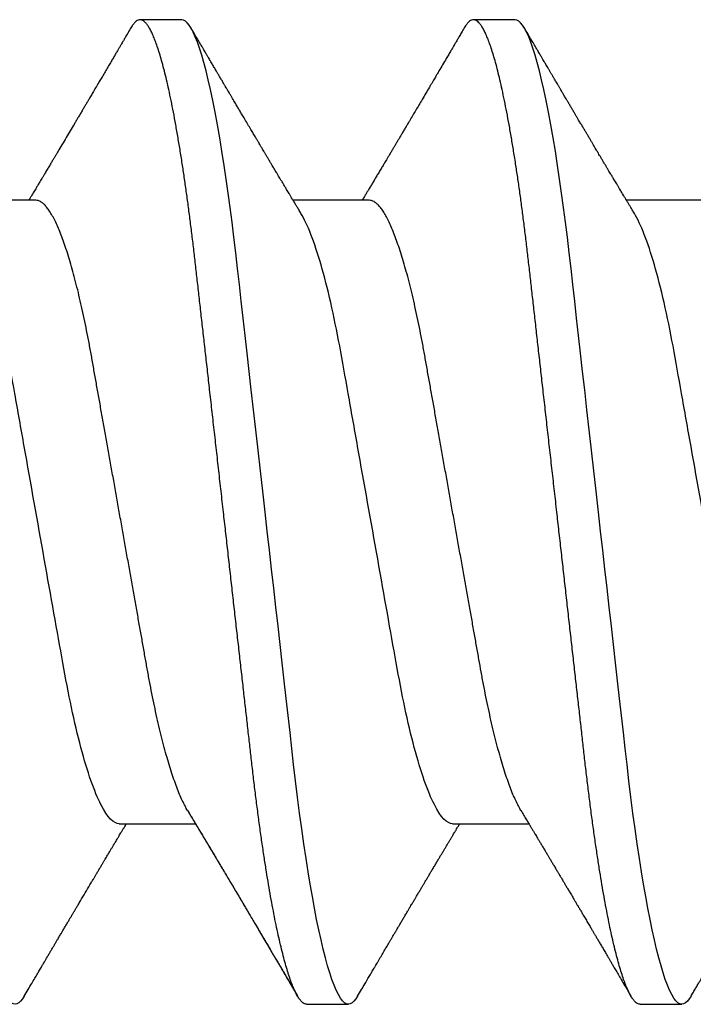
# Model space of a CAD drawing. Extents: x 2 to 27.5, y 2 to 35.
# Drawn here: x 12.9 to 13.1, y 25.5 to 25.8 of the extents above; entities that cross this region are included whole.
import ezdxf

# ---------------------------------------------------------------- set-up
doc = ezdxf.new("R2010")
doc.units = 0
doc.header["$MEASUREMENT"] = 0
doc.linetypes.add('SLD-SOLID', pattern=[0])
doc.layers.add('A-NOTES', color=40, linetype='CONTINUOUS')
doc.layers.add('A-SCREW', color=251, linetype='CONTINUOUS')

# ---------------------------------------------------------------- blocks, each defined once
blk = doc.blocks.new('A$C29608')
at = {"layer": 'A-SCREW', "linetype": 'SLD-SOLID'}
for p, q in [((0.1471, 1.70683), (0.1471, 1.68591)), ((0.36759, 1.68968), (0.36759, 1.70111)), ((0.31808, 1.63823), (0.31808, 1.65915)), ((0.09759, 1.65538), (0.09759, 1.64395)), ((0.1471, 1.61537), (0.1471, 1.59445)), ((0.36759, 1.59822), (0.36759, 1.60965)), ((0.31808, 1.54677), (0.31808, 1.56769)), ((0.31808, 1.54677), (0.31808, 1.56769)), ((0.09759, 1.56392), (0.09759, 1.55249)), ((0.1471, 1.5239), (0.1471, 1.50298))]:
    blk.add_line(p, q, dxfattribs=at)
at = {"layer": 'A-SCREW', "linetype": 'SLD-SOLID', "flags": 128}
for points in [[(0.36534, 1.70363), (0.36612, 1.70314), (0.36677, 1.70262), (0.36723, 1.7021), (0.3675, 1.7016), (0.36759, 1.70111), (0.36749, 1.70059), (0.36717, 1.70005), (0.36663, 1.69949), (0.36587, 1.69892), (0.36488, 1.69833), (0.36367, 1.69773), (0.36231, 1.69716), (0.36075, 1.69658), (0.35898, 1.69599), (0.35702, 1.6954), (0.35485, 1.6948), (0.35249, 1.6942), (0.34994, 1.69359), (0.34721, 1.69299), (0.34429, 1.69239), (0.34121, 1.69179), (0.33802, 1.6912), (0.33469, 1.69062), (0.33122, 1.69005), (0.32761, 1.68948), (0.32359, 1.68888), (0.31943, 1.68829), (0.31517, 1.68771), (0.3108, 1.68715), (0.30634, 1.6866), (0.30182, 1.68607), (0.29747, 1.68558), (0.29301, 1.68507), (0.28842, 1.68455), (0.28371, 1.68402), (0.27889, 1.68348), (0.27397, 1.68292), (0.26896, 1.68235), (0.26386, 1.68178), (0.2587, 1.6812), (0.25347, 1.68061), (0.24829, 1.68002), (0.24308, 1.67943), (0.23784, 1.67884), (0.23259, 1.67825), (0.22692, 1.67761), (0.22127, 1.67697), (0.21564, 1.67633), (0.21006, 1.6757), (0.20454, 1.67508), (0.19909, 1.67447), (0.19403, 1.67389), (0.18906, 1.67333), (0.18418, 1.67278), (0.17941, 1.67224), (0.17475, 1.67172), (0.17021, 1.6712), (0.1658, 1.67071), (0.1615, 1.67021), (0.15725, 1.66971), (0.15308, 1.66918), (0.14906, 1.66866), (0.14512, 1.66812), (0.14129, 1.66757), (0.13757, 1.66702), (0.13368, 1.66641), (0.12995, 1.66578), (0.12638, 1.66516), (0.12298, 1.66452), (0.11978, 1.66389), (0.11676, 1.66325), (0.11411, 1.66264), (0.11164, 1.66204), (0.10936, 1.66144), (0.10728, 1.66084), (0.1054, 1.66025), (0.10373, 1.65966), (0.10225, 1.65909), (0.10099, 1.65852), (0.09992, 1.65796), (0.09906, 1.65741), (0.09841, 1.65688), (0.09795, 1.65637), (0.09768, 1.65587), (0.09759, 1.65538), (0.09759, 1.65538)], [(0.36534, 1.61217), (0.36612, 1.61168), (0.36677, 1.61115), (0.36723, 1.61064), (0.3675, 1.61014), (0.36759, 1.60965), (0.36749, 1.60912), (0.36717, 1.60858), (0.36663, 1.60802), (0.36587, 1.60745), (0.36488, 1.60687), (0.36367, 1.60627), (0.36231, 1.6057), (0.36075, 1.60512), (0.35898, 1.60453), (0.35702, 1.60393), (0.35485, 1.60333), (0.35249, 1.60273), (0.34994, 1.60213), (0.34721, 1.60152), (0.34429, 1.60092), (0.34121, 1.60032), (0.33802, 1.59974), (0.33469, 1.59916), (0.33122, 1.59858), (0.32761, 1.59802), (0.32359, 1.59741), (0.31943, 1.59682), (0.31517, 1.59625), (0.3108, 1.59568), (0.30634, 1.59514), (0.30182, 1.5946), (0.29747, 1.59411), (0.29301, 1.59361), (0.28842, 1.59309), (0.28371, 1.59256), (0.27889, 1.59201), (0.27397, 1.59146), (0.26896, 1.59089), (0.26386, 1.59032), (0.2587, 1.58973), (0.25347, 1.58914), (0.24829, 1.58856), (0.24308, 1.58797), (0.23784, 1.58738), (0.23259, 1.58678), (0.22692, 1.58614), (0.22127, 1.58551), (0.21564, 1.58487), (0.21006, 1.58424), (0.20454, 1.58362), (0.19909, 1.583), (0.19403, 1.58243), (0.18906, 1.58187), (0.18418, 1.58132), (0.17941, 1.58078), (0.17475, 1.58025), (0.17021, 1.57974), (0.1658, 1.57924), (0.1615, 1.57875), (0.15725, 1.57824), (0.15308, 1.57772), (0.14906, 1.5772), (0.14512, 1.57666), (0.14129, 1.57611), (0.13757, 1.57555), (0.13368, 1.57494), (0.12995, 1.57432), (0.12638, 1.57369), (0.12298, 1.57306), (0.11978, 1.57242), (0.11676, 1.57178), (0.11411, 1.57118), (0.11164, 1.57058), (0.10936, 1.56998), (0.10728, 1.56938), (0.1054, 1.56879), (0.10373, 1.5682), (0.10225, 1.56762), (0.10099, 1.56705), (0.09992, 1.56649), (0.09906, 1.56595), (0.09841, 1.56542), (0.09795, 1.56491), (0.09768, 1.56441), (0.09759, 1.56392), (0.09759, 1.56392)], [(0.36534, 1.52071), (0.36612, 1.52021), (0.36677, 1.51969), (0.36723, 1.51917), (0.3675, 1.51867), (0.36759, 1.51819), (0.36749, 1.51766), (0.36717, 1.51712), (0.36663, 1.51656), (0.36587, 1.51599), (0.36488, 1.5154), (0.36367, 1.51481), (0.36231, 1.51423), (0.36075, 1.51365), (0.35898, 1.51306), (0.35702, 1.51247), (0.35485, 1.51187), (0.35249, 1.51127), (0.34994, 1.51066), (0.34721, 1.51006), (0.34429, 1.50946), (0.34121, 1.50886), (0.33802, 1.50827), (0.33469, 1.50769), (0.33122, 1.50712), (0.32761, 1.50655), (0.32359, 1.50595), (0.31943, 1.50536), (0.31517, 1.50478), (0.3108, 1.50422), (0.30634, 1.50367), (0.30182, 1.50314), (0.29747, 1.50265), (0.29301, 1.50214), (0.28842, 1.50163), (0.28371, 1.50109), (0.27889, 1.50055), (0.27397, 1.49999), (0.26896, 1.49943), (0.26386, 1.49885), (0.2587, 1.49827), (0.25347, 1.49768), (0.24829, 1.49709), (0.24308, 1.49651), (0.23784, 1.49591), (0.23259, 1.49532), (0.22692, 1.49468), (0.22127, 1.49404), (0.21564, 1.49341), (0.21006, 1.49278), (0.20454, 1.49215), (0.19909, 1.49154), (0.19403, 1.49097), (0.18906, 1.49041), (0.18418, 1.48986), (0.17941, 1.48932), (0.17475, 1.48879), (0.17021, 1.48828), (0.1658, 1.48778), (0.1615, 1.48729), (0.15725, 1.48678), (0.15308, 1.48626), (0.14906, 1.48573), (0.14512, 1.4852), (0.14129, 1.48465), (0.13757, 1.48409), (0.13368, 1.48348), (0.12995, 1.48286), (0.12638, 1.48223), (0.12298, 1.4816), (0.11978, 1.48096), (0.11676, 1.48032), (0.11411, 1.47972), (0.11164, 1.47911), (0.10936, 1.47851), (0.10728, 1.47791), (0.1054, 1.47732), (0.10373, 1.47674), (0.10225, 1.47616), (0.10099, 1.47559), (0.09992, 1.47503), (0.09906, 1.47448), (0.09841, 1.47396), (0.09795, 1.47344), (0.09768, 1.47294), (0.09759, 1.47246), (0.09759, 1.47246)]]:
    blk.add_lwpolyline(points, dxfattribs=at)
at = {"layer": 'A-SCREW', "linetype": 'SLD-SOLID'}
for points, knots in [([(0.36535, 1.70363), (0.36499, 1.70384), (0.36427, 1.70427), (0.36321, 1.70489), (0.36222, 1.70547), (0.36136, 1.70598), (0.36066, 1.70639), (0.36004, 1.70676), (0.35939, 1.70714), (0.35862, 1.70759), (0.35774, 1.70811), (0.35683, 1.70864), (0.35602, 1.70912), (0.35541, 1.70948), (0.35493, 1.70976), (0.35446, 1.71004), (0.35387, 1.71038), (0.35315, 1.71081), (0.35237, 1.71127), (0.35159, 1.71173), (0.35053, 1.71235), (0.34923, 1.71312), (0.34771, 1.71402), (0.34628, 1.71486), (0.345, 1.71562), (0.34384, 1.7163), (0.34272, 1.71696), (0.34148, 1.7177), (0.34033, 1.71838), (0.33936, 1.71895), (0.3387, 1.71935), (0.33818, 1.71965), (0.33777, 1.7199), (0.33738, 1.72013), (0.33692, 1.7204), (0.33625, 1.7208), (0.33541, 1.7213), (0.33441, 1.72189), (0.33337, 1.72251), (0.3325, 1.72303), (0.33186, 1.72341), (0.33147, 1.72364), (0.33113, 1.72384), (0.33079, 1.72404), (0.33039, 1.72428), (0.32992, 1.72456), (0.32924, 1.72497), (0.32836, 1.72549), (0.32729, 1.72613), (0.32638, 1.72667), (0.32568, 1.72709), (0.32523, 1.72736), (0.32484, 1.72759), (0.32444, 1.72783), (0.32398, 1.72811), (0.32334, 1.72849), (0.3225, 1.72899), (0.32147, 1.72961), (0.3205, 1.73019), (0.31965, 1.7307), (0.31897, 1.73111), (0.31846, 1.73141), (0.31817, 1.73159), (0.31808, 1.73164)], [0, 0, 0, 0, 0.02285, 0.045624, 0.06721, 0.085474, 0.100365, 0.111365, 0.124965, 0.141225, 0.160145, 0.181065, 0.198568, 0.211456, 0.219801, 0.228696, 0.241271, 0.257194, 0.274347, 0.290924, 0.306926, 0.341169, 0.373211, 0.403493, 0.431999, 0.454143, 0.47697, 0.502906, 0.533081, 0.549998, 0.564297, 0.575211, 0.582751, 0.590157, 0.599995, 0.612264, 0.632414, 0.653684, 0.675779, 0.698239, 0.708772, 0.716863, 0.722999, 0.730073, 0.738564, 0.748469, 0.759782, 0.781852, 0.804476, 0.82755, 0.839956, 0.849032, 0.856176, 0.864599, 0.874428, 0.885662, 0.905574, 0.927542, 0.951292, 0.967461, 0.981413, 0.994474, 1, 1, 1, 1]), ([(0.31808, 1.7297), (0.31808, 1.7282), (0.31639, 1.72648), (0.30929, 1.72287), (0.30388, 1.72097), (0.2904, 1.71737), (0.28244, 1.71572), (0.26541, 1.71268), (0.25567, 1.71095), (0.23528, 1.70731), (0.22466, 1.70542), (0.20962, 1.70273), (0.20475, 1.70187), (0.19551, 1.70022), (0.1912, 1.69947), (0.17879, 1.69716), (0.17107, 1.69541), (0.15849, 1.69175), (0.15366, 1.68986), (0.15071, 1.68809)], [0, 0, 0, 0, 0.125, 0.125, 0.25, 0.25, 0.375, 0.375, 0.5, 0.5, 0.625, 0.625, 0.6875, 0.6875, 0.75, 0.75, 0.875, 0.875, 1, 1, 1, 1]), ([(0.36759, 1.68968), (0.36757, 1.68951), (0.36753, 1.68916), (0.3672, 1.68861), (0.36666, 1.68806), (0.3659, 1.68748), (0.36492, 1.6869), (0.36372, 1.68631), (0.36234, 1.68573), (0.36078, 1.68515), (0.35901, 1.68456), (0.35705, 1.68396), (0.35488, 1.68336), (0.35252, 1.68276), (0.34997, 1.68216), (0.34724, 1.68155), (0.34432, 1.68095), (0.34126, 1.68036), (0.33805, 1.67977), (0.33472, 1.67919), (0.33125, 1.67861), (0.32755, 1.67803), (0.32362, 1.67745), (0.31947, 1.67685), (0.3152, 1.67628), (0.31083, 1.67571), (0.30638, 1.67517), (0.30193, 1.67464), (0.29748, 1.67414), (0.29301, 1.67364), (0.28842, 1.67312), (0.28371, 1.67259), (0.27889, 1.67204), (0.27397, 1.67149), (0.26896, 1.67092), (0.26386, 1.67035), (0.2587, 1.66976), (0.2535, 1.66918), (0.24829, 1.66859), (0.24308, 1.668), (0.23784, 1.66741), (0.23245, 1.6668), (0.22692, 1.66618), (0.22127, 1.66554), (0.21564, 1.6649), (0.21006, 1.66427), (0.20454, 1.66365), (0.19919, 1.66304), (0.19403, 1.66246), (0.18906, 1.6619), (0.18418, 1.66135), (0.17941, 1.66081), (0.17475, 1.66028), (0.17021, 1.65977), (0.16579, 1.65927), (0.16147, 1.65878), (0.15722, 1.65827), (0.15307, 1.65775), (0.14903, 1.65723), (0.14509, 1.65669), (0.14126, 1.65614), (0.13744, 1.65557), (0.13365, 1.65497), (0.12991, 1.65435), (0.12634, 1.65372), (0.12295, 1.65309), (0.11974, 1.65245), (0.11678, 1.65183), (0.11408, 1.65121), (0.11161, 1.65061), (0.10933, 1.65001), (0.10725, 1.64941), (0.10537, 1.64882), (0.1037, 1.64823), (0.10222, 1.64765), (0.10096, 1.64708), (0.09989, 1.64652), (0.09904, 1.64598), (0.09838, 1.64545), (0.09792, 1.64494), (0.09765, 1.64444), (0.09756, 1.64394), (0.09766, 1.64342), (0.09798, 1.64288), (0.09852, 1.64232), (0.09914, 1.64184), (0.09967, 1.64154), (0.09985, 1.64143)], [0, 0, 0, 0, 0.011844, 0.023806, 0.035879, 0.048055, 0.060324, 0.072677, 0.084392, 0.096165, 0.107986, 0.119846, 0.131736, 0.143647, 0.15557, 0.167494, 0.179409, 0.191308, 0.202967, 0.214592, 0.226173, 0.237702, 0.250084, 0.262386, 0.274598, 0.286711, 0.298716, 0.310606, 0.321743, 0.332971, 0.344301, 0.355726, 0.36724, 0.378833, 0.390499, 0.402228, 0.414013, 0.425844, 0.4375, 0.449183, 0.460885, 0.472595, 0.48524, 0.497874, 0.510486, 0.523063, 0.535595, 0.548071, 0.559774, 0.571409, 0.582969, 0.594445, 0.605829, 0.617116, 0.628297, 0.639446, 0.650699, 0.662052, 0.673293, 0.684618, 0.696019, 0.707487, 0.71994, 0.732452, 0.745014, 0.757613, 0.77024, 0.782883, 0.794807, 0.806726, 0.818629, 0.830507, 0.842352, 0.854153, 0.865901, 0.877589, 0.889207, 0.900747, 0.911999, 0.923161, 0.934226, 0.94519, 0.957033, 0.968996, 0.981069, 0.993244, 1, 1, 1, 1]), ([(0.15071, 1.68809), (0.15039, 1.68789), (0.14979, 1.68753), (0.14895, 1.68703), (0.14818, 1.68656), (0.14742, 1.68611), (0.14665, 1.68564), (0.14595, 1.68522), (0.14538, 1.68488), (0.14493, 1.68461), (0.14446, 1.68433), (0.1439, 1.68399), (0.14328, 1.68362), (0.14265, 1.68324), (0.14206, 1.68289), (0.14151, 1.68256), (0.14101, 1.68226), (0.14057, 1.682), (0.14013, 1.68174), (0.13965, 1.68145), (0.13905, 1.68109), (0.13836, 1.68068), (0.13764, 1.68025), (0.13696, 1.67985), (0.13626, 1.67942), (0.13554, 1.679), (0.13484, 1.67858), (0.13426, 1.67823), (0.13378, 1.67795), (0.1333, 1.67767), (0.13273, 1.67733), (0.13204, 1.67692), (0.13128, 1.67647), (0.13057, 1.67604), (0.1299, 1.67564), (0.12925, 1.67526), (0.12853, 1.67483), (0.12776, 1.67438), (0.12703, 1.67394), (0.12641, 1.67357), (0.12588, 1.67326), (0.12537, 1.67296), (0.12474, 1.67259), (0.12404, 1.67217), (0.12328, 1.67172), (0.12248, 1.67125), (0.12162, 1.67074), (0.12076, 1.67023), (0.11999, 1.66977), (0.11932, 1.66938), (0.11877, 1.66906), (0.11834, 1.6688), (0.11799, 1.6686), (0.11767, 1.66841), (0.11729, 1.66818), (0.11678, 1.66788), (0.11617, 1.66752), (0.11554, 1.66715), (0.11479, 1.66671), (0.11398, 1.66623), (0.11314, 1.66573), (0.1124, 1.6653), (0.11172, 1.66489), (0.11106, 1.66451), (0.11044, 1.66414), (0.1099, 1.66382), (0.10944, 1.66355), (0.109, 1.66329), (0.10844, 1.66296), (0.10772, 1.66254), (0.10682, 1.66201), (0.10576, 1.66139), (0.10452, 1.66066), (0.10311, 1.65983), (0.10152, 1.6589), (0.10041, 1.65825), (0.09983, 1.6579)], [0, 0, 0, 0, 0.019094, 0.035415, 0.049753, 0.064634, 0.080247, 0.095683, 0.105753, 0.113888, 0.122548, 0.133553, 0.14657, 0.159166, 0.170855, 0.181636, 0.191468, 0.200267, 0.20803, 0.217036, 0.228726, 0.243363, 0.257901, 0.271182, 0.283202, 0.299728, 0.313312, 0.324706, 0.333955, 0.341612, 0.352825, 0.367558, 0.382299, 0.397394, 0.409821, 0.421657, 0.435768, 0.452043, 0.467022, 0.478899, 0.488659, 0.498176, 0.510384, 0.525469, 0.53938, 0.555123, 0.572709, 0.590226, 0.605505, 0.618545, 0.629345, 0.637906, 0.644227, 0.649575, 0.65672, 0.666851, 0.679684, 0.692364, 0.704153, 0.723562, 0.739935, 0.753847, 0.767156, 0.780003, 0.792371, 0.803969, 0.811566, 0.819334, 0.83011, 0.844255, 0.861772, 0.882662, 0.906927, 0.93457, 0.965593, 1, 1, 1, 1]), ([(0.31447, 1.65698), (0.31492, 1.65725), (0.31576, 1.65776), (0.31693, 1.65846), (0.31792, 1.65906), (0.31878, 1.65957), (0.31956, 1.66004), (0.32028, 1.66048), (0.32093, 1.66086), (0.32151, 1.66121), (0.3221, 1.66156), (0.32277, 1.66196), (0.32353, 1.66242), (0.32437, 1.66292), (0.32515, 1.66339), (0.32581, 1.66378), (0.32629, 1.66407), (0.3267, 1.66431), (0.32716, 1.66459), (0.32777, 1.66495), (0.32852, 1.6654), (0.32936, 1.6659), (0.33027, 1.66644), (0.33113, 1.66695), (0.33187, 1.66739), (0.33241, 1.66771), (0.33284, 1.66797), (0.33325, 1.66821), (0.33378, 1.66853), (0.33444, 1.66892), (0.33523, 1.66939), (0.3361, 1.66991), (0.3369, 1.67038), (0.33761, 1.6708), (0.33818, 1.67114), (0.33867, 1.67143), (0.33906, 1.67166), (0.33944, 1.67189), (0.33992, 1.67217), (0.34059, 1.67257), (0.34137, 1.67303), (0.34222, 1.67354), (0.3432, 1.67411), (0.34427, 1.67474), (0.34542, 1.67542), (0.34645, 1.67603), (0.34732, 1.67655), (0.34805, 1.67698), (0.34877, 1.6774), (0.34953, 1.67785), (0.35037, 1.67835), (0.35131, 1.6789), (0.35233, 1.6795), (0.35336, 1.68011), (0.35431, 1.68067), (0.35513, 1.68115), (0.3559, 1.6816), (0.35669, 1.68207), (0.35763, 1.68262), (0.35876, 1.68329), (0.36011, 1.68408), (0.36167, 1.685), (0.36344, 1.68604), (0.36469, 1.68677), (0.36535, 1.68716)], [0, 0, 0, 0, 0.026928, 0.04993, 0.068998, 0.085514, 0.101002, 0.115214, 0.128067, 0.139018, 0.149597, 0.162904, 0.178429, 0.194888, 0.212237, 0.224556, 0.233895, 0.240778, 0.248639, 0.261208, 0.276397, 0.29309, 0.310903, 0.329839, 0.344042, 0.354514, 0.361649, 0.369451, 0.378819, 0.392733, 0.408556, 0.42554, 0.443683, 0.45568, 0.467578, 0.477323, 0.484722, 0.490042, 0.500064, 0.513122, 0.529149, 0.546223, 0.563475, 0.586336, 0.609499, 0.630947, 0.64719, 0.660733, 0.674248, 0.689287, 0.7058, 0.723559, 0.744323, 0.765704, 0.784369, 0.800171, 0.814206, 0.829266, 0.846867, 0.869316, 0.89578, 0.92638, 0.961118, 1, 1, 1, 1]), ([(0.31446, 1.65698), (0.31406, 1.65674), (0.31323, 1.65626), (0.31174, 1.65553), (0.31004, 1.65478), (0.30812, 1.65401), (0.306, 1.65324), (0.30369, 1.65247), (0.3012, 1.65171), (0.29855, 1.65095), (0.29575, 1.6502), (0.2928, 1.64947), (0.28973, 1.64874), (0.28655, 1.64804), (0.28326, 1.64736), (0.2799, 1.64669), (0.27647, 1.64605), (0.27298, 1.64544), (0.26941, 1.6448), (0.26571, 1.64414), (0.26188, 1.64346), (0.25793, 1.64275), (0.25385, 1.64202), (0.24969, 1.64128), (0.24547, 1.64053), (0.24121, 1.63977), (0.23691, 1.639), (0.23259, 1.63823), (0.22828, 1.63747), (0.22399, 1.6367), (0.21973, 1.63594), (0.21552, 1.63519), (0.2114, 1.63445), (0.20738, 1.63374), (0.20347, 1.63304), (0.19966, 1.63236), (0.19594, 1.6317), (0.19231, 1.63105), (0.18876, 1.63042), (0.18531, 1.62978), (0.18194, 1.62911), (0.17865, 1.62843), (0.17546, 1.62772), (0.17238, 1.627), (0.16944, 1.62627), (0.16664, 1.62552), (0.16399, 1.62476), (0.16151, 1.624), (0.15922, 1.62324), (0.15712, 1.62248), (0.15523, 1.62172), (0.15352, 1.62098), (0.152, 1.62023), (0.15068, 1.61949), (0.14956, 1.61876), (0.14865, 1.61804), (0.14795, 1.61734), (0.14746, 1.61666), (0.14715, 1.616), (0.14711, 1.61558), (0.1471, 1.61537)], [0, 0, 0, 0, 0.016657, 0.033937, 0.051278, 0.069013, 0.086764, 0.104508, 0.122221, 0.139879, 0.157459, 0.174938, 0.192257, 0.209433, 0.226447, 0.243281, 0.259917, 0.276145, 0.292553, 0.309145, 0.325907, 0.343166, 0.360562, 0.378074, 0.395679, 0.413357, 0.431082, 0.448831, 0.466541, 0.484227, 0.501866, 0.519434, 0.536909, 0.55396, 0.57088, 0.587649, 0.604251, 0.621001, 0.637564, 0.654234, 0.671103, 0.688153, 0.705366, 0.722723, 0.740164, 0.757705, 0.775324, 0.792998, 0.810704, 0.8281, 0.845482, 0.862825, 0.880108, 0.89766, 0.915104, 0.93242, 0.949585, 0.966583, 0.983393, 1, 1, 1, 1]), ([(0.09983, 1.64143), (0.10026, 1.64118), (0.10106, 1.64071), (0.10216, 1.64006), (0.103, 1.63957), (0.10361, 1.63921), (0.10403, 1.63896), (0.10434, 1.63878), (0.10472, 1.63856), (0.10528, 1.63823), (0.10613, 1.63773), (0.10714, 1.63713), (0.109, 1.63604), (0.11081, 1.63497), (0.1125, 1.63398), (0.11326, 1.63353), (0.11391, 1.63314), (0.11455, 1.63277), (0.11528, 1.63234), (0.11637, 1.63169), (0.11777, 1.63087), (0.1194, 1.6299), (0.12096, 1.62899), (0.1224, 1.62813), (0.1238, 1.6273), (0.125, 1.62659), (0.12605, 1.62597), (0.12692, 1.62546), (0.12783, 1.62492), (0.1287, 1.6244), (0.12948, 1.62393), (0.13018, 1.62352), (0.13089, 1.6231), (0.13165, 1.62265), (0.13244, 1.62218), (0.13326, 1.62169), (0.13409, 1.6212), (0.1349, 1.62072), (0.13564, 1.62028), (0.13628, 1.61989), (0.13699, 1.61947), (0.13785, 1.61896), (0.13886, 1.61835), (0.13991, 1.61772), (0.14094, 1.61711), (0.14194, 1.61652), (0.1429, 1.61594), (0.14383, 1.61538), (0.14469, 1.61487), (0.14532, 1.61449), (0.14577, 1.61422), (0.14612, 1.61401), (0.14658, 1.61373), (0.14692, 1.61353), (0.1471, 1.61342)], [0, 0, 0, 0, 0.027523, 0.050688, 0.069497, 0.080747, 0.089548, 0.095903, 0.100269, 0.113508, 0.131546, 0.154134, 0.177612, 0.249276, 0.268601, 0.284792, 0.29785, 0.309783, 0.325303, 0.344086, 0.378898, 0.414238, 0.447292, 0.477487, 0.506006, 0.536096, 0.553655, 0.572148, 0.591581, 0.611177, 0.627724, 0.641176, 0.655679, 0.672562, 0.689207, 0.706401, 0.724133, 0.742103, 0.757874, 0.770909, 0.783176, 0.802844, 0.825479, 0.847834, 0.869635, 0.89075, 0.91114, 0.930951, 0.949888, 0.965695, 0.971051, 0.978533, 0.988565, 1, 1, 1, 1]), ([(0.36535, 1.61217), (0.36474, 1.61253), (0.3636, 1.6132), (0.36199, 1.61414), (0.36062, 1.61495), (0.35949, 1.61562), (0.35861, 1.61613), (0.35798, 1.6165), (0.35756, 1.61675), (0.3572, 1.61696), (0.3568, 1.6172), (0.35627, 1.61751), (0.35564, 1.61788), (0.35496, 1.61828), (0.35407, 1.61881), (0.35295, 1.61946), (0.35186, 1.62011), (0.35098, 1.62063), (0.35031, 1.62102), (0.34963, 1.62142), (0.34896, 1.62182), (0.34834, 1.62218), (0.34784, 1.62248), (0.34745, 1.62271), (0.34705, 1.62294), (0.34654, 1.62325), (0.34584, 1.62366), (0.345, 1.62415), (0.34409, 1.62469), (0.34314, 1.62525), (0.34227, 1.62577), (0.3415, 1.62623), (0.34086, 1.62661), (0.34028, 1.62695), (0.33981, 1.62723), (0.33942, 1.62746), (0.33905, 1.62768), (0.33855, 1.62797), (0.33786, 1.62838), (0.33704, 1.62887), (0.33621, 1.62936), (0.33541, 1.62984), (0.33465, 1.63029), (0.334, 1.63068), (0.33347, 1.63099), (0.33306, 1.63123), (0.3327, 1.63145), (0.33228, 1.63169), (0.33175, 1.63201), (0.33099, 1.63246), (0.33009, 1.633), (0.32912, 1.63358), (0.32824, 1.6341), (0.32755, 1.63451), (0.32703, 1.63482), (0.32666, 1.63504), (0.32633, 1.63524), (0.32597, 1.63545), (0.32548, 1.63575), (0.32484, 1.63613), (0.32409, 1.63658), (0.32333, 1.63704), (0.32256, 1.63749), (0.32184, 1.63793), (0.32118, 1.63832), (0.32064, 1.63865), (0.32019, 1.63892), (0.31973, 1.63919), (0.31918, 1.63952), (0.31861, 1.63986), (0.31823, 1.64009), (0.31808, 1.64018)], [0, 0, 0, 0, 0.0387258, 0.072544, 0.101459, 0.1254752, 0.1445955, 0.1567907, 0.165589, 0.1711679, 0.1795261, 0.1908233, 0.2048818, 0.2194488, 0.2338401, 0.2615976, 0.2899621, 0.3034381, 0.3174207, 0.3319097, 0.3468392, 0.360113, 0.3707293, 0.3786891, 0.3849146, 0.3961076, 0.4111382, 0.4295, 0.4488602, 0.4689252, 0.4896946, 0.5040786, 0.5181943, 0.5303196, 0.5403436, 0.5482679, 0.5549319, 0.5640222, 0.5801486, 0.5984122, 0.6160321, 0.6330088, 0.6493429, 0.6643371, 0.674406, 0.6829589, 0.6899966, 0.6977222, 0.7090246, 0.7237413, 0.7460216, 0.7665118, 0.7852132, 0.8017458, 0.8106512, 0.8184008, 0.8249946, 0.8318034, 0.8410648, 0.8562937, 0.872561, 0.8887891, 0.9049778, 0.9210652, 0.9351086, 0.946659, 0.9557189, 0.9638101, 0.9758647, 0.9905769, 1, 1, 1, 1]), ([(0.31808, 1.63823), (0.31808, 1.63674), (0.31639, 1.63502), (0.30929, 1.6314), (0.30388, 1.62951), (0.2904, 1.62591), (0.28244, 1.62426), (0.26541, 1.62122), (0.25567, 1.61948), (0.23528, 1.61585), (0.22466, 1.61395), (0.20962, 1.61127), (0.20475, 1.6104), (0.19551, 1.60876), (0.1912, 1.60801), (0.17879, 1.6057), (0.17107, 1.60394), (0.15849, 1.60029), (0.15366, 1.5984), (0.15071, 1.59662)], [0, 0, 0, 0, 0.125, 0.125, 0.25, 0.25, 0.375, 0.375, 0.5, 0.5, 0.625, 0.625, 0.6875, 0.6875, 0.75, 0.75, 0.875, 0.875, 1, 1, 1, 1]), ([(0.36759, 1.59822), (0.36757, 1.59804), (0.36753, 1.59769), (0.3672, 1.59715), (0.36666, 1.59659), (0.3659, 1.59602), (0.36492, 1.59543), (0.36372, 1.59485), (0.36234, 1.59426), (0.36078, 1.59368), (0.35901, 1.59309), (0.35705, 1.5925), (0.35488, 1.5919), (0.35252, 1.5913), (0.34997, 1.5907), (0.34724, 1.59009), (0.34432, 1.58949), (0.34126, 1.58889), (0.33805, 1.5883), (0.33472, 1.58772), (0.33125, 1.58715), (0.32755, 1.58657), (0.32362, 1.58598), (0.31947, 1.58539), (0.3152, 1.58481), (0.31083, 1.58425), (0.30638, 1.5837), (0.30193, 1.58318), (0.29748, 1.58268), (0.29301, 1.58217), (0.28842, 1.58166), (0.28371, 1.58112), (0.27889, 1.58058), (0.27397, 1.58002), (0.26896, 1.57946), (0.26386, 1.57888), (0.2587, 1.5783), (0.2535, 1.57771), (0.24829, 1.57713), (0.24308, 1.57654), (0.23784, 1.57594), (0.23245, 1.57534), (0.22692, 1.57471), (0.22127, 1.57407), (0.21564, 1.57344), (0.21006, 1.57281), (0.20454, 1.57218), (0.19919, 1.57158), (0.19403, 1.571), (0.18906, 1.57044), (0.18418, 1.56989), (0.17941, 1.56935), (0.17475, 1.56882), (0.17021, 1.56831), (0.16579, 1.56781), (0.16147, 1.56732), (0.15722, 1.56681), (0.15307, 1.56629), (0.14903, 1.56576), (0.14509, 1.56523), (0.14126, 1.56468), (0.13744, 1.56411), (0.13365, 1.56351), (0.12991, 1.56289), (0.12634, 1.56226), (0.12295, 1.56163), (0.11974, 1.56099), (0.11678, 1.56036), (0.11408, 1.55975), (0.11161, 1.55914), (0.10933, 1.55854), (0.10725, 1.55795), (0.10537, 1.55735), (0.1037, 1.55677), (0.10222, 1.55619), (0.10096, 1.55562), (0.09989, 1.55506), (0.09904, 1.55452), (0.09838, 1.55399), (0.09792, 1.55347), (0.09765, 1.55297), (0.09756, 1.55247), (0.09766, 1.55196), (0.09798, 1.55142), (0.09852, 1.55086), (0.09914, 1.55038), (0.09967, 1.55007), (0.09985, 1.54997)], [0, 0, 0, 0, 0.011844, 0.023806, 0.035879, 0.048055, 0.060324, 0.072677, 0.084392, 0.096165, 0.107986, 0.119846, 0.131736, 0.143647, 0.15557, 0.167493, 0.179409, 0.191307, 0.202967, 0.214592, 0.226173, 0.237702, 0.250084, 0.262386, 0.274598, 0.286711, 0.298716, 0.310605, 0.321743, 0.332971, 0.344301, 0.355726, 0.367239, 0.378833, 0.390498, 0.402228, 0.414013, 0.425844, 0.4375, 0.449183, 0.460884, 0.472594, 0.48524, 0.497874, 0.510485, 0.523062, 0.535594, 0.548071, 0.559774, 0.571409, 0.582968, 0.594444, 0.605829, 0.617115, 0.628297, 0.639445, 0.650698, 0.662051, 0.673293, 0.684617, 0.696018, 0.707487, 0.719939, 0.732451, 0.745013, 0.757613, 0.770239, 0.782882, 0.794806, 0.806725, 0.818628, 0.830506, 0.842351, 0.854152, 0.8659, 0.877588, 0.889206, 0.900747, 0.911998, 0.92316, 0.934225, 0.945189, 0.957032, 0.968995, 0.981068, 0.993243, 1, 1, 1, 1]), ([(0.15071, 1.59662), (0.15036, 1.59641), (0.14972, 1.59603), (0.14885, 1.5955), (0.14815, 1.59508), (0.14759, 1.59475), (0.14712, 1.59446), (0.14667, 1.59419), (0.14616, 1.59388), (0.14559, 1.59354), (0.14498, 1.59318), (0.14443, 1.59285), (0.14396, 1.59256), (0.14355, 1.59232), (0.14313, 1.59206), (0.14263, 1.59177), (0.14204, 1.59142), (0.1414, 1.59103), (0.14077, 1.59065), (0.14013, 1.59027), (0.13952, 1.58991), (0.139, 1.5896), (0.13855, 1.58933), (0.13807, 1.58905), (0.1375, 1.5887), (0.1368, 1.58829), (0.13605, 1.58784), (0.13531, 1.5874), (0.13462, 1.58698), (0.13397, 1.5866), (0.13338, 1.58625), (0.13289, 1.58596), (0.1325, 1.58573), (0.13215, 1.58552), (0.13175, 1.58528), (0.13121, 1.58496), (0.13049, 1.58453), (0.12958, 1.58399), (0.12852, 1.58336), (0.12729, 1.58264), (0.12595, 1.58184), (0.12463, 1.58106), (0.12346, 1.58036), (0.12244, 1.57976), (0.12143, 1.57916), (0.12035, 1.57853), (0.11937, 1.57795), (0.11852, 1.57744), (0.11788, 1.57707), (0.11733, 1.57674), (0.1169, 1.57648), (0.11655, 1.57628), (0.11616, 1.57605), (0.11564, 1.57575), (0.11492, 1.57532), (0.11409, 1.57483), (0.11322, 1.57432), (0.11244, 1.57386), (0.11176, 1.57346), (0.11119, 1.57312), (0.11067, 1.57281), (0.11017, 1.57252), (0.10964, 1.57221), (0.1091, 1.57189), (0.10854, 1.57156), (0.10801, 1.57125), (0.10761, 1.57101), (0.10733, 1.57085), (0.10709, 1.57071), (0.1068, 1.57054), (0.10637, 1.57028), (0.1058, 1.56995), (0.10503, 1.56949), (0.10404, 1.56891), (0.10281, 1.56819), (0.10139, 1.56735), (0.10037, 1.56676), (0.09983, 1.56644)], [0, 0, 0, 0, 0.020713, 0.037954, 0.051716, 0.062016, 0.070906, 0.079759, 0.088573, 0.101148, 0.11351, 0.124474, 0.133765, 0.141381, 0.148908, 0.158602, 0.170804, 0.183606, 0.196171, 0.208499, 0.221458, 0.231762, 0.239423, 0.248202, 0.259599, 0.273618, 0.289132, 0.30419, 0.317262, 0.329939, 0.342123, 0.352022, 0.358962, 0.365214, 0.372834, 0.382133, 0.397219, 0.415302, 0.436132, 0.459628, 0.487392, 0.51552, 0.537106, 0.556709, 0.575572, 0.59637, 0.620134, 0.633486, 0.646625, 0.65749, 0.666015, 0.672201, 0.678134, 0.688558, 0.702723, 0.720492, 0.737905, 0.753409, 0.766666, 0.777675, 0.786989, 0.797609, 0.807185, 0.817845, 0.829582, 0.840327, 0.848495, 0.853331, 0.856814, 0.862377, 0.870756, 0.881951, 0.895962, 0.916094, 0.940142, 0.96811, 1, 1, 1, 1]), ([(0.31447, 1.56551), (0.31481, 1.56572), (0.31543, 1.56609), (0.31627, 1.5666), (0.31693, 1.56699), (0.31743, 1.5673), (0.31786, 1.56755), (0.31836, 1.56785), (0.31897, 1.56822), (0.31968, 1.56865), (0.32036, 1.56905), (0.32094, 1.5694), (0.3214, 1.56968), (0.32183, 1.56993), (0.32229, 1.57021), (0.32283, 1.57054), (0.32349, 1.57093), (0.32418, 1.57134), (0.3249, 1.57177), (0.32562, 1.57221), (0.32644, 1.57269), (0.32735, 1.57324), (0.32832, 1.57381), (0.32928, 1.57439), (0.3302, 1.57493), (0.33101, 1.57542), (0.3317, 1.57583), (0.33235, 1.57622), (0.33308, 1.57665), (0.33397, 1.57718), (0.33508, 1.57784), (0.33637, 1.5786), (0.33778, 1.57944), (0.33916, 1.58026), (0.34041, 1.581), (0.34149, 1.58163), (0.34238, 1.58217), (0.3432, 1.58265), (0.34397, 1.5831), (0.34472, 1.58355), (0.34552, 1.58402), (0.34643, 1.58456), (0.34742, 1.58514), (0.34846, 1.58575), (0.34948, 1.58636), (0.3505, 1.58696), (0.35153, 1.58757), (0.35249, 1.58813), (0.35334, 1.58863), (0.35412, 1.58909), (0.35501, 1.58962), (0.35609, 1.59025), (0.35731, 1.59097), (0.35856, 1.5917), (0.35996, 1.59253), (0.36159, 1.59349), (0.36344, 1.59457), (0.36471, 1.59532), (0.36535, 1.5957)], [0, 0, 0, 0, 0.020256, 0.036849, 0.049772, 0.059025, 0.066802, 0.07495, 0.088506, 0.102981, 0.117306, 0.128222, 0.137325, 0.144692, 0.153327, 0.164755, 0.176706, 0.192126, 0.205457, 0.219331, 0.23503, 0.253439, 0.273136, 0.292179, 0.310555, 0.326978, 0.340037, 0.351298, 0.365574, 0.383201, 0.403443, 0.431368, 0.459064, 0.486536, 0.512961, 0.532393, 0.550031, 0.565878, 0.580701, 0.59502, 0.609981, 0.627849, 0.648678, 0.668569, 0.6886, 0.708772, 0.729085, 0.748795, 0.765448, 0.77885, 0.795072, 0.817536, 0.842433, 0.866761, 0.891036, 0.925237, 0.962147, 1, 1, 1, 1]), ([(0.31447, 1.56551), (0.31475, 1.56569), (0.31527, 1.566), (0.31595, 1.56641), (0.31646, 1.56672), (0.31682, 1.56693), (0.31709, 1.56709), (0.3174, 1.56728), (0.31783, 1.56754), (0.31838, 1.56787), (0.31908, 1.56829), (0.3199, 1.56878), (0.3208, 1.56932), (0.32163, 1.56982), (0.32241, 1.57029), (0.3232, 1.57076), (0.32412, 1.57131), (0.32512, 1.5719), (0.32613, 1.57251), (0.3271, 1.57309), (0.32821, 1.57375), (0.3295, 1.57452), (0.33097, 1.5754), (0.33244, 1.57627), (0.33367, 1.577), (0.33465, 1.57758), (0.33541, 1.57803), (0.33618, 1.57849), (0.33703, 1.579), (0.33814, 1.57965), (0.33951, 1.58046), (0.34096, 1.58133), (0.34239, 1.58217), (0.3438, 1.583), (0.34536, 1.58392), (0.34685, 1.58481), (0.34825, 1.58564), (0.34945, 1.58634), (0.35059, 1.58701), (0.35168, 1.58766), (0.35261, 1.5882), (0.3534, 1.58867), (0.35403, 1.58904), (0.35467, 1.58942), (0.35528, 1.58978), (0.35579, 1.59008), (0.35619, 1.59031), (0.35646, 1.59047), (0.35667, 1.5906), (0.35689, 1.59073), (0.35718, 1.5909), (0.35757, 1.59112), (0.35812, 1.59145), (0.35887, 1.59189), (0.35984, 1.59246), (0.36097, 1.59313), (0.36228, 1.59389), (0.36376, 1.59476), (0.3648, 1.59538), (0.36535, 1.5957)], [0, 0, 0, 0, 0.0169696, 0.0304877, 0.04055, 0.0471537, 0.0514861, 0.0564237, 0.0656633, 0.0767142, 0.0893526, 0.1069074, 0.1249286, 0.1425217, 0.1560276, 0.1712181, 0.1892941, 0.2100694, 0.2303599, 0.2491825, 0.2673822, 0.2961165, 0.3252388, 0.3542763, 0.3825712, 0.3981088, 0.4119994, 0.4270834, 0.4437977, 0.4620523, 0.4928087, 0.5238667, 0.5489858, 0.576384, 0.6071839, 0.6405771, 0.6644052, 0.6896017, 0.7110145, 0.731451, 0.753898, 0.7655443, 0.7778729, 0.790884, 0.8034309, 0.8136224, 0.8210756, 0.8263904, 0.8298293, 0.8336267, 0.8393101, 0.8468798, 0.8563364, 0.8718812, 0.8907829, 0.913043, 0.9386642, 0.9676489, 1, 1, 1, 1]), ([(0.31447, 1.56551), (0.31406, 1.56528), (0.31323, 1.5648), (0.31174, 1.56407), (0.31004, 1.56331), (0.30812, 1.56255), (0.306, 1.56178), (0.30369, 1.56101), (0.3012, 1.56025), (0.29855, 1.55949), (0.29575, 1.55874), (0.2928, 1.558), (0.28973, 1.55728), (0.28655, 1.55658), (0.28326, 1.55589), (0.2799, 1.55523), (0.27647, 1.55459), (0.27298, 1.55397), (0.26941, 1.55333), (0.26571, 1.55268), (0.26188, 1.55199), (0.25793, 1.55129), (0.25385, 1.55056), (0.24969, 1.54982), (0.24547, 1.54907), (0.24121, 1.54831), (0.23691, 1.54754), (0.23259, 1.54677), (0.22828, 1.546), (0.22399, 1.54524), (0.21973, 1.54448), (0.21552, 1.54373), (0.2114, 1.54299), (0.20738, 1.54227), (0.20347, 1.54158), (0.19966, 1.5409), (0.19594, 1.54023), (0.19231, 1.53959), (0.18876, 1.53896), (0.18531, 1.53832), (0.18194, 1.53765), (0.17865, 1.53697), (0.17546, 1.53626), (0.17238, 1.53554), (0.16944, 1.5348), (0.16664, 1.53406), (0.16399, 1.5333), (0.16151, 1.53253), (0.15922, 1.53177), (0.15712, 1.53101), (0.15523, 1.53026), (0.15352, 1.52951), (0.152, 1.52877), (0.15068, 1.52803), (0.14956, 1.52729), (0.14865, 1.52658), (0.14795, 1.52588), (0.14746, 1.5252), (0.14715, 1.52454), (0.14711, 1.52411), (0.1471, 1.5239)], [0, 0, 0, 0, 0.016676, 0.033955, 0.051296, 0.06903, 0.086782, 0.104525, 0.122238, 0.139896, 0.157475, 0.174954, 0.192273, 0.209448, 0.226462, 0.243295, 0.259931, 0.276159, 0.292566, 0.309159, 0.32592, 0.343178, 0.360574, 0.378085, 0.395691, 0.413368, 0.431093, 0.448841, 0.466551, 0.484237, 0.501876, 0.519444, 0.536918, 0.553968, 0.570888, 0.587657, 0.604259, 0.621009, 0.637571, 0.654241, 0.671109, 0.688159, 0.705372, 0.722728, 0.740169, 0.75771, 0.775329, 0.793002, 0.810707, 0.828104, 0.845485, 0.862828, 0.880111, 0.897662, 0.915106, 0.932421, 0.949586, 0.966583, 0.983393, 1, 1, 1, 1]), ([(0.09983, 1.54997), (0.10024, 1.54972), (0.10101, 1.54927), (0.10206, 1.54865), (0.10294, 1.54814), (0.10363, 1.54773), (0.10415, 1.54743), (0.10454, 1.5472), (0.10487, 1.547), (0.10534, 1.54672), (0.10599, 1.54635), (0.10684, 1.54584), (0.10779, 1.54529), (0.10884, 1.54467), (0.11, 1.54399), (0.11124, 1.54325), (0.1125, 1.54252), (0.1137, 1.54181), (0.11495, 1.54107), (0.11623, 1.54031), (0.1175, 1.53956), (0.11861, 1.53891), (0.11953, 1.53837), (0.12022, 1.53796), (0.12083, 1.5376), (0.12151, 1.53719), (0.12236, 1.53669), (0.12328, 1.53615), (0.12419, 1.53561), (0.12505, 1.5351), (0.12617, 1.53444), (0.12763, 1.53357), (0.12947, 1.53248), (0.13138, 1.53135), (0.13292, 1.53043), (0.13405, 1.52976), (0.1348, 1.52931), (0.13555, 1.52886), (0.13635, 1.52838), (0.13723, 1.52786), (0.1382, 1.52728), (0.13905, 1.52678), (0.13969, 1.52639), (0.14008, 1.52616), (0.14042, 1.52596), (0.14078, 1.52575), (0.14121, 1.52549), (0.14174, 1.52517), (0.14241, 1.52477), (0.14315, 1.52433), (0.14389, 1.52388), (0.14452, 1.5235), (0.14516, 1.52312), (0.14587, 1.52269), (0.14655, 1.52229), (0.14696, 1.52204), (0.1471, 1.52196)], [0, 0, 0, 0, 0.026175, 0.048496, 0.066967, 0.081588, 0.092363, 0.099593, 0.106358, 0.113465, 0.129458, 0.14704, 0.16774, 0.189321, 0.213827, 0.241113, 0.268074, 0.293467, 0.317304, 0.347327, 0.374517, 0.398122, 0.417549, 0.432808, 0.442191, 0.456313, 0.475768, 0.495833, 0.514937, 0.533086, 0.550371, 0.586238, 0.62595, 0.667155, 0.707023, 0.723744, 0.739109, 0.754709, 0.771514, 0.789964, 0.81063, 0.833022, 0.843525, 0.851644, 0.857765, 0.865091, 0.874339, 0.885512, 0.898608, 0.916949, 0.932692, 0.945889, 0.957155, 0.973776, 0.991238, 1, 1, 1, 1]), ([(0.36535, 1.52071), (0.36474, 1.52107), (0.36358, 1.52175), (0.36194, 1.52271), (0.36052, 1.52354), (0.35932, 1.52425), (0.35838, 1.5248), (0.35768, 1.52522), (0.35718, 1.52551), (0.35677, 1.52575), (0.35633, 1.52601), (0.35578, 1.52633), (0.35508, 1.52675), (0.35429, 1.52721), (0.35346, 1.5277), (0.35264, 1.52818), (0.35184, 1.52866), (0.35105, 1.52912), (0.35031, 1.52956), (0.34966, 1.52994), (0.34913, 1.53026), (0.34866, 1.53053), (0.34814, 1.53084), (0.34746, 1.53124), (0.34663, 1.53173), (0.34574, 1.53226), (0.34488, 1.53276), (0.34411, 1.53322), (0.34335, 1.53367), (0.34261, 1.53411), (0.34185, 1.53455), (0.34108, 1.53501), (0.34022, 1.53552), (0.33884, 1.53634), (0.33701, 1.53742), (0.33535, 1.53841), (0.33429, 1.53904), (0.33382, 1.53932), (0.33342, 1.53955), (0.33308, 1.53976), (0.33275, 1.53995), (0.3323, 1.54022), (0.33166, 1.5406), (0.33088, 1.54106), (0.33007, 1.54155), (0.32928, 1.54202), (0.32853, 1.54246), (0.32785, 1.54287), (0.32725, 1.54323), (0.32678, 1.54351), (0.32636, 1.54376), (0.3259, 1.54403), (0.32531, 1.54438), (0.32465, 1.54478), (0.32399, 1.54518), (0.32338, 1.54554), (0.32284, 1.54586), (0.32237, 1.54615), (0.32195, 1.5464), (0.32155, 1.54663), (0.3211, 1.5469), (0.32054, 1.54724), (0.31987, 1.54764), (0.31919, 1.54805), (0.3186, 1.54841), (0.31824, 1.54862), (0.31808, 1.54871)], [0, 0, 0, 0, 0.03905, 0.073549, 0.103502, 0.128913, 0.149786, 0.162998, 0.173404, 0.181017, 0.189312, 0.200991, 0.216051, 0.23367, 0.251236, 0.268559, 0.285638, 0.302175, 0.318361, 0.332315, 0.343377, 0.352441, 0.361946, 0.376262, 0.395287, 0.414885, 0.432878, 0.449265, 0.464053, 0.481011, 0.496539, 0.511695, 0.529923, 0.551485, 0.59918, 0.645704, 0.657013, 0.666907, 0.675387, 0.682454, 0.688437, 0.696334, 0.711035, 0.728845, 0.746144, 0.762797, 0.778805, 0.793737, 0.806341, 0.816539, 0.823651, 0.833097, 0.845887, 0.860928, 0.875074, 0.888127, 0.899433, 0.909582, 0.918389, 0.925922, 0.934748, 0.946968, 0.962113, 0.977207, 0.99003, 1, 1, 1, 1]), ([(0.31808, 1.54677), (0.31808, 1.54528), (0.31639, 1.54356), (0.30929, 1.53994), (0.30388, 1.53804), (0.2904, 1.53445), (0.28244, 1.53279), (0.26541, 1.52976), (0.25567, 1.52802), (0.23528, 1.52438), (0.22466, 1.52249), (0.20962, 1.51981), (0.20475, 1.51894), (0.19551, 1.51729), (0.1912, 1.51655), (0.17879, 1.51423), (0.17107, 1.51248), (0.15849, 1.50883), (0.15366, 1.50694), (0.15071, 1.50516)], [0, 0, 0, 0, 0.125, 0.125, 0.25, 0.25, 0.375, 0.375, 0.5, 0.5, 0.625, 0.625, 0.6875, 0.6875, 0.75, 0.75, 0.875, 0.875, 1, 1, 1, 1])]:
    blk.add_open_spline(points, degree=3, knots=knots, dxfattribs=at)

msp = doc.modelspace()

# ---------------------------------------------------------------- block references
at = {"layer": 'A-NOTES', "ltscale": 2, "rotation": 270}
msp.add_blockref('A$C29608', (11.39799, 25.86179), dxfattribs=at)

doc.saveas('drawing.dxf')
